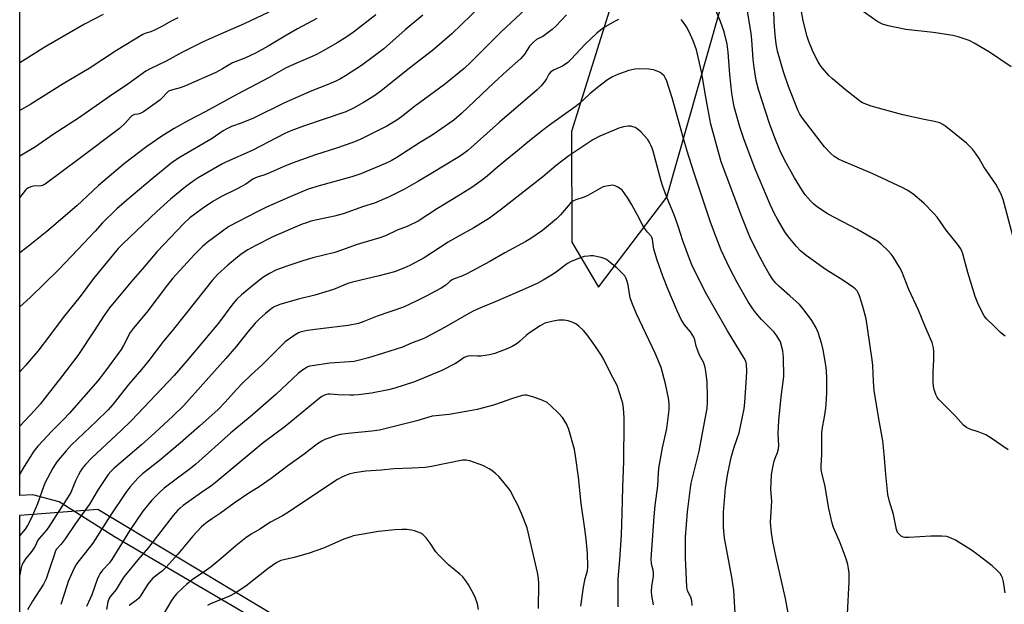
# Model space of a CAD drawing. Units: inches. Extents: x 1267770 to 1273770, y 589449 to 593449.
# Drawn here: x 1267770 to 1268122, y 589749 to 589958 of the extents above; entities that cross this region are included whole.
import ezdxf

# ---------------------------------------------------------------- set-up
doc = ezdxf.new("R2010")
doc.units = ezdxf.units.IN
doc.header["$MEASUREMENT"] = 0
for name, color, linetype in [('NTRL-Farm Land', 3, 'Continuous'), ('NTRL-Trees', 3, 'Continuous'), ('Undefined', 1, 'Continuous')]:
    doc.layers.add(name, color=color, linetype=linetype)

msp = doc.modelspace()

# ---------------------------------------------------------------- linework, layer by layer
at = {"layer": 'NTRL-Farm Land'}
msp.add_polyline3d([(1268826.29, 589449.11, 0), (1267948.7, 589449.2, 0), (1267949.63, 589454.82, 0), (1267957.25, 589472.66, 0), (1268013.86, 589619.41, 0), (1268017.12, 589627.25, 0), (1268016.65, 589636.16, 0), (1268011.88, 589641.2, 0), (1268000.61, 589650.59, 0), (1267923.38, 589702.8, 0), (1267804.05, 589772.86, 0), (1267784.22, 589785.28, 0), (1267774.9, 589787.78, 0), (1267770.19, 589787.54, 0), (1267770.27, 590845.57, 0), (1267832.79, 591116.95, 0)], dxfattribs=at)
msp.add_polyline3d([(1267967.55, 589878.17, 0), (1267977.04, 589862.15, 0), (1268001.52, 589894.3, 0), (1268031.48, 590000.08, 0), (1268011.63, 590006.64, 0), (1268007.85, 590005.68, 0), (1268000.3, 590002.83, 0), (1267993.7, 589998.1, 0), (1267989.01, 589986.76, 0), (1267967.46, 589917.81, 0)], close=True, dxfattribs=at)
at = {"layer": 'NTRL-Trees'}
msp.add_polyline3d([(1267994.25, 589555.79, 0), (1267961.55, 589449.2, 0), (1267770.15, 589449.22, 0), (1267770.18, 589780.61, 0), (1267798.11, 589782.65, 0), (1267877.81, 589734.81, 0), (1267969.63, 589678.28, 0), (1268015.11, 589643.52, 0), (1268022.29, 589638.04, 0)], close=True, dxfattribs=at)
at = {"layer": 'Undefined'}
for points, elevation in [([(1267938.47, 589966.23), (1267924.62, 589952.75), (1267917.78, 589946.7), (1267909.48, 589940.43), (1267899.32, 589932.21), (1267896.74, 589930.37), (1267893.01, 589928.11), (1267889.44, 589926.15), (1267886.8, 589924.85), (1267871.6, 589919.69), (1267867.07, 589917.98), (1267864.94, 589917.06), (1267853.31, 589910.99), (1267844.04, 589906.87), (1267842.44, 589906.09), (1267833.97, 589901.22), (1267832.55, 589900.28), (1267829.45, 589897.97), (1267824.1, 589893.55), (1267819.24, 589889.21), (1267807.02, 589877.6), (1267805.33, 589875.89), (1267796.53, 589865.23), (1267791.8, 589858.82), (1267785.67, 589851.31), (1267780.82, 589844.68), (1267776.63, 589839.21), (1267775.13, 589837.38), (1267772.26, 589834.06), (1267770.18, 589831.88)], 650), ([(1268122.5, 589844.63), (1268121.51, 589845.3), (1268120.85, 589845.86), (1268118.42, 589848.3), (1268115.78, 589850.77), (1268114.9, 589851.89), (1268114.33, 589852.9), (1268112.72, 589856.34), (1268111.77, 589858.73), (1268109.06, 589867.35), (1268107.31, 589873.97), (1268106.94, 589875.02), (1268106.57, 589875.78), (1268105.47, 589877.45), (1268101.36, 589882.53), (1268098.16, 589887.19), (1268097.02, 589888.44), (1268093.35, 589892.11), (1268089.43, 589895.46), (1268087.45, 589896.78), (1268085.92, 589897.68), (1268074.86, 589902.8), (1268064.2, 589907.23), (1268062.89, 589907.91), (1268061.37, 589908.85), (1268060.05, 589909.99), (1268057.88, 589912.33), (1268050, 589922.55), (1268049.06, 589923.98), (1268048.44, 589925.21), (1268044.95, 589933.93), (1268043.21, 589939.16), (1268041.07, 589946.5), (1268040.56, 589949.08), (1268040.2, 589952.36), (1268039.94, 589956.88), (1268039.69, 589965.82)], 650), ([(1268122.46, 589752.82), (1268121.84, 589756.66), (1268121.49, 589758.1), (1268121.13, 589758.9), (1268120.66, 589759.64), (1268119.49, 589760.88), (1268117.76, 589762.4), (1268112.73, 589766.36), (1268110.37, 589768.04), (1268104.73, 589771.58), (1268103.2, 589772.38), (1268101.57, 589772.94), (1268099.88, 589773.09), (1268095.89, 589773.02), (1268088.01, 589772.55), (1268086.58, 589772.55), (1268086.04, 589772.66), (1268085.34, 589773.02), (1268084.52, 589773.71), (1268084.03, 589774.33), (1268083.63, 589775.38), (1268082.49, 589780.78), (1268081.14, 589785.44), (1268080.56, 589787.94), (1268079.83, 589795.09), (1268079.23, 589802.42), (1268078.7, 589807.09), (1268077.28, 589815.02), (1268075.64, 589825.1), (1268075.34, 589828.31), (1268075.13, 589834.04), (1268074.91, 589836.06), (1268072.74, 589850.72), (1268071.61, 589855.15), (1268070.44, 589859.05), (1268069.97, 589860.05), (1268069.53, 589860.74), (1268068.86, 589861.49), (1268068.27, 589862.01), (1268064.38, 589864.62), (1268058.48, 589868.34), (1268051.3, 589873.42), (1268049.33, 589875.06), (1268047.74, 589876.72), (1268044.96, 589880.06), (1268043.68, 589881.95), (1268041.06, 589886.37), (1268039.98, 589888.37), (1268038.4, 589891.68), (1268033.22, 589904.06), (1268031.61, 589908.13), (1268029.03, 589915.16), (1268027.61, 589919.4), (1268025.64, 589926.65), (1268025.22, 589928.57), (1268024.74, 589931.47), (1268024.02, 589938.15), (1268023.4, 589946.17), (1268023.03, 589949.02), (1268022.02, 589953.43), (1268020.72, 589957.06), (1268017.68, 589964.14)], 646), ([(1268123.54, 589803.88), (1268117.05, 589808.32), (1268115.57, 589809.25), (1268113.16, 589810.3), (1268109.83, 589811.3), (1268108.63, 589811.91), (1268107.56, 589812.75), (1268104.68, 589815.97), (1268098.64, 589822.06), (1268098.13, 589822.71), (1268097.62, 589823.77), (1268097.05, 589825.46), (1268096.81, 589826.62), (1268096.75, 589828.07), (1268096.76, 589831.86), (1268096.94, 589836.25), (1268096.96, 589839.06), (1268096.83, 589840.44), (1268096.32, 589842.33), (1268095.82, 589843.68), (1268093.83, 589848), (1268091.46, 589853.91), (1268088.06, 589861.27), (1268085.49, 589867.65), (1268084.67, 589869.21), (1268082.44, 589873), (1268081.75, 589873.95), (1268080.53, 589875.21), (1268078.19, 589877.44), (1268076.8, 589878.5), (1268069.46, 589882.86), (1268059.18, 589888.27), (1268055.43, 589890.67), (1268054.04, 589891.82), (1268052.86, 589893.04), (1268051, 589895.17), (1268049.98, 589896.61), (1268047.18, 589901.15), (1268043.74, 589907.41), (1268041.92, 589911.16), (1268040.08, 589915.55), (1268038.17, 589920.65), (1268034.25, 589932.84), (1268033.45, 589935.96), (1268032.72, 589940.67), (1268032.41, 589943.57), (1268031.93, 589950.6), (1268031.7, 589952.86), (1268029.89, 589963.82)], 648), ([(1268125.22, 589880.41), (1268121.69, 589893.41), (1268121.17, 589895), (1268120.72, 589896.03), (1268119.08, 589898.94), (1268114.82, 589905.2), (1268113.14, 589908.07), (1268111.88, 589910.05), (1268110.82, 589911.41), (1268108.65, 589913.55), (1268101.3, 589919.51), (1268100.13, 589920.32), (1268099.14, 589920.83), (1268097.2, 589921.41), (1268093.46, 589922.06), (1268085.86, 589923.78), (1268074.57, 589926.88), (1268072.98, 589927.4), (1268071.5, 589928.09), (1268070.56, 589928.66), (1268069.2, 589929.68), (1268065.4, 589932.72), (1268060.69, 589936.62), (1268059.43, 589937.81), (1268057.18, 589940.45), (1268056.38, 589941.55), (1268055.67, 589942.69), (1268054.33, 589945.16), (1268053.62, 589946.73), (1268052.33, 589949.97), (1268051.69, 589951.79), (1268050.25, 589957.37), (1268049.4, 589961.98)], 652), ([(1267950.83, 589961.46), (1267942.43, 589953.56), (1267931.57, 589942.67), (1267929.05, 589940.34), (1267922.04, 589934.64), (1267911.35, 589926.69), (1267906.66, 589923.02), (1267904.96, 589921.86), (1267901.35, 589919.72), (1267899.53, 589918.74), (1267892.06, 589915.03), (1267889.29, 589913.79), (1267883.43, 589911.8), (1267875.87, 589909.43), (1267867.51, 589906.46), (1267864.3, 589905.19), (1267859, 589902.77), (1267857.45, 589902.18), (1267855.42, 589901.6), (1267854.44, 589901.23), (1267853.47, 589900.69), (1267851.02, 589899), (1267849.74, 589898.23), (1267847.63, 589897.1), (1267842.32, 589894.48), (1267839.2, 589892.7), (1267835.48, 589890.22), (1267831.01, 589886.86), (1267828.69, 589884.73), (1267819.34, 589874.83), (1267814.04, 589868.61), (1267809.9, 589863.91), (1267802.3, 589854.66), (1267799.97, 589851.53), (1267796.99, 589846.86), (1267790.91, 589837.66), (1267785.11, 589830.01), (1267779.99, 589823.49), (1267777.42, 589820.31), (1267775.41, 589818), (1267770.18, 589812.4)], 648), ([(1267965.67, 589959.45), (1267961.82, 589955.45), (1267960.52, 589954.26), (1267958.19, 589952.43), (1267957.2, 589951.8), (1267954.95, 589950.63), (1267953.84, 589949.78), (1267952.47, 589948.24), (1267950.73, 589945.57), (1267949.35, 589943.92), (1267944.18, 589939.39), (1267939.78, 589935.33), (1267928.14, 589924.2), (1267925.34, 589921.89), (1267919.52, 589917.75), (1267917.56, 589916.47), (1267913.13, 589913.77), (1267904.99, 589908.49), (1267903, 589907.34), (1267900.94, 589906.3), (1267892.12, 589902.58), (1267888.9, 589901.51), (1267877.23, 589898.39), (1267873.3, 589897.11), (1267867.09, 589894.59), (1267858.43, 589890.73), (1267855.06, 589889.09), (1267844.93, 589883.79), (1267842.62, 589882.19), (1267837.15, 589878.02), (1267835.56, 589876.7), (1267832.64, 589873.8), (1267824.87, 589865.28), (1267822.94, 589862.9), (1267815.59, 589853.22), (1267810.67, 589847.33), (1267809.69, 589845.84), (1267807.29, 589841.23), (1267806.41, 589839.78), (1267800.85, 589832.23), (1267798.04, 589828.64), (1267787.82, 589816.91), (1267785.89, 589814.85), (1267781.52, 589810.48), (1267778.52, 589807.31), (1267776.66, 589805.23), (1267775.16, 589803.4), (1267771.7, 589797.98), (1267770.54, 589795.96), (1267770.18, 589795.14)], 646), ([(1267859.28, 589960.46), (1267850.43, 589956.34), (1267841.07, 589952.25), (1267835.76, 589949.83), (1267828.32, 589946.12), (1267822.48, 589942.97), (1267816.75, 589940.25), (1267815.27, 589939.3), (1267808.85, 589934.76), (1267802.24, 589930.3), (1267791.19, 589922.6), (1267782.12, 589916.7), (1267775.8, 589912.29), (1267770.84, 589909.34), (1267770.19, 589908.99)], 658), ([(1267799.99, 589959.65), (1267793.28, 589956.11), (1267779.5, 589948.15), (1267770.19, 589942.36)], 662), ([(1267897.5, 589959.51), (1267889.5, 589953.33), (1267887.11, 589951.63), (1267883.68, 589949.51), (1267878.89, 589946.76), (1267876.27, 589945.37), (1267874.67, 589944.58), (1267868.03, 589941.72), (1267865.21, 589940.4), (1267859.37, 589937.05), (1267847.83, 589931.06), (1267836.67, 589924.93), (1267830.45, 589921.71), (1267825.41, 589918.83), (1267820.98, 589916.15), (1267815.59, 589912.42), (1267807.66, 589906.33), (1267798.35, 589898.51), (1267790.6, 589891.21), (1267779.88, 589882.06), (1267772.72, 589876.28), (1267770.19, 589874.43)], 654), ([(1267914.33, 589959.43), (1267907.91, 589954.14), (1267900.3, 589947.33), (1267896.54, 589944.44), (1267892.3, 589941.44), (1267886.58, 589937.67), (1267884.64, 589936.51), (1267883.14, 589935.75), (1267880.07, 589934.44), (1267874.55, 589932.34), (1267864.79, 589928.06), (1267853.69, 589922.5), (1267849.36, 589920.79), (1267845.82, 589919.52), (1267844.2, 589918.78), (1267842.95, 589918.05), (1267838.96, 589915.32), (1267827.55, 589908.62), (1267824.84, 589906.8), (1267817.53, 589900.89), (1267808.45, 589893.27), (1267804.88, 589890.08), (1267799.73, 589885.08), (1267797.15, 589882.15), (1267793.13, 589877.84), (1267784.14, 589868.42), (1267773.86, 589858.45), (1267770.19, 589855.08)], 652), ([(1267826.64, 589958.49), (1267824.3, 589957.27), (1267820.71, 589955.24), (1267818.64, 589954.19), (1267817.05, 589953.48), (1267815.21, 589952.89), (1267814.21, 589952.46), (1267804.74, 589946.8), (1267794.97, 589940.35), (1267785.73, 589934.88), (1267774.17, 589927.51), (1267770.19, 589925.3)], 660), ([(1267876.42, 589958.16), (1267869.48, 589954.49), (1267864.99, 589951.91), (1267859.03, 589948.29), (1267854.45, 589945.79), (1267850.68, 589944.03), (1267846.28, 589942.38), (1267842.6, 589940.15), (1267840.22, 589938.92), (1267829.47, 589934.12), (1267827.57, 589933.34), (1267824.42, 589932.58), (1267823.41, 589932.16), (1267822.76, 589931.65), (1267821.25, 589929.91), (1267820.22, 589928.97), (1267814.4, 589924.78), (1267813.2, 589924.17), (1267812.45, 589923.97), (1267811.17, 589923.8), (1267810.71, 589923.65), (1267810.28, 589923.41), (1267809.71, 589922.9), (1267807.76, 589920.63), (1267805.8, 589918.89), (1267791.45, 589908.04), (1267779.23, 589898.97), (1267778.51, 589898.59), (1267777.85, 589898.38), (1267774.92, 589898.19), (1267774.11, 589897.98), (1267773.35, 589897.65), (1267772.76, 589897.26), (1267772.24, 589896.76), (1267770.47, 589894.53), (1267770.19, 589894.23)], 656), ([(1268124.59, 589940.86), (1268116.82, 589946.15), (1268111.36, 589949.42), (1268109.54, 589950.29), (1268105.72, 589951.66), (1268103.75, 589952.17), (1268096.72, 589953.2), (1268086.95, 589954.26), (1268080.59, 589955.53), (1268078.66, 589956.14), (1268077.61, 589956.62), (1268076.61, 589957.23), (1268070.52, 589961.56)], 654), ([(1267984.28, 589957.85), (1267982.99, 589957.2), (1267979.47, 589955.22), (1267977.8, 589954.04), (1267976.44, 589952.96), (1267972.29, 589948.96), (1267967.33, 589943.65), (1267966.07, 589942.47), (1267964.19, 589941.17), (1267961.28, 589939.88), (1267960.08, 589939.1), (1267959.35, 589938.28), (1267958.53, 589936.63), (1267958.05, 589935.91), (1267956.55, 589934.12), (1267955.15, 589932.67), (1267941.72, 589921.06), (1267930.4, 589911.01), (1267928.98, 589909.89), (1267927.38, 589908.83), (1267917.15, 589902.59), (1267912.72, 589899.99), (1267907.69, 589897.19), (1267902.2, 589894.36), (1267897.03, 589892.16), (1267893.03, 589890.93), (1267885.8, 589888.37), (1267882.65, 589887.55), (1267874.26, 589885.67), (1267872.65, 589885.17), (1267871.13, 589884.59), (1267860.88, 589880.23), (1267854.28, 589876.92), (1267851.69, 589875.42), (1267849.39, 589873.89), (1267844.51, 589870.03), (1267840.89, 589866.65), (1267839, 589864.54), (1267833, 589857.03), (1267824.7, 589846.43), (1267821.56, 589842.74), (1267816.34, 589835.83), (1267813.71, 589832.64), (1267809.13, 589827.37), (1267803.42, 589820.11), (1267801.74, 589818.29), (1267797.59, 589814.17), (1267788.57, 589805.59), (1267786.73, 589803.56), (1267783.44, 589799.58), (1267782.06, 589797.31), (1267780.07, 589793.78), (1267779.32, 589792.3), (1267778.8, 589791.05), (1267776.55, 589784.67), (1267774.38, 589779.65), (1267772.89, 589776.81), (1267772.1, 589775.59), (1267770.18, 589773.26)], 644), ([(1268066.11, 589745.32), (1268066.65, 589756.69), (1268066.66, 589759.79), (1268066.47, 589761.51), (1268066.18, 589762.94), (1268065.59, 589764.91), (1268063.44, 589770.69), (1268061.1, 589776.09), (1268060.57, 589777.66), (1268059.43, 589782.93), (1268057.99, 589791.44), (1268056.97, 589795.64), (1268056.72, 589797.04), (1268056.7, 589798.2), (1268056.98, 589802.2), (1268056.87, 589808.19), (1268056.92, 589809.86), (1268057.07, 589811.23), (1268057.87, 589815.67), (1268058.33, 589818.82), (1268058.59, 589822.05), (1268058.7, 589824.7), (1268058.72, 589829.39), (1268058.56, 589832.16), (1268058.32, 589834.16), (1268057.41, 589839.75), (1268056.95, 589841.76), (1268055.63, 589845.94), (1268054.86, 589847.54), (1268053.37, 589850.13), (1268050.26, 589854.32), (1268048.96, 589855.88), (1268045.53, 589859.06), (1268041.52, 589862.46), (1268040.49, 589863.54), (1268039.45, 589864.84), (1268038.08, 589866.86), (1268036.67, 589869.34), (1268033.94, 589874.45), (1268031.19, 589880.13), (1268028.29, 589887.2), (1268020.94, 589906.98), (1268017.2, 589920.4), (1268016.2, 589926.13), (1268015.19, 589931.35), (1268014.03, 589938.64), (1268012.07, 589947), (1268010.96, 589950.24), (1268009.48, 589953.42), (1268008.53, 589955.23), (1268007.17, 589957.14), (1268006.58, 589957.78)], 644), ([(1268045.68, 589741.07), (1268043.88, 589750.77), (1268042.65, 589756.51), (1268040.58, 589765.42), (1268039.44, 589771.16), (1268038.97, 589774.2), (1268038.62, 589778.06), (1268039.06, 589785.57), (1268038.73, 589789.73), (1268038.89, 589794.82), (1268039.24, 589797.15), (1268039.88, 589799.93), (1268040.24, 589801), (1268041.13, 589802.96), (1268041.48, 589804.32), (1268041.53, 589805.49), (1268041.37, 589809.61), (1268041.57, 589814.46), (1268042.44, 589822.83), (1268043.33, 589830.15), (1268043.22, 589837), (1268043.15, 589838.19), (1268042.96, 589839.37), (1268042.09, 589842.54), (1268041.59, 589843.56), (1268040.83, 589844.75), (1268039.75, 589846.09), (1268035.41, 589850.55), (1268033.29, 589852.93), (1268032.21, 589854.32), (1268030.59, 589856.83), (1268026.71, 589863.73), (1268023.89, 589869), (1268020.93, 589875.38), (1268018.56, 589881.51), (1268017.04, 589885.74), (1268011.12, 589903.28), (1268008.75, 589910.79), (1268007.41, 589915.33), (1268003.41, 589929.87), (1268001.38, 589936.12), (1268000.97, 589937), (1268000.52, 589937.63), (1267999.78, 589938.37), (1267999.1, 589938.82), (1267998.08, 589939.3), (1267996.74, 589939.8), (1267995.9, 589940), (1267995.02, 589940.09), (1267991.74, 589940.21), (1267990.05, 589940.05), (1267987.88, 589939.59), (1267984.24, 589938.25), (1267982.04, 589937.32), (1267980.3, 589936.24), (1267976.77, 589933.57), (1267974.04, 589931.3), (1267970.23, 589927.76), (1267968.74, 589926.55), (1267959.61, 589920.08), (1267957.09, 589918.19), (1267951.87, 589913.98), (1267948.16, 589910.84), (1267943.76, 589907.34), (1267940.11, 589904.29), (1267937.33, 589901.83), (1267935.65, 589900.53), (1267931.77, 589897.78), (1267925.27, 589893.65), (1267919.57, 589890.2), (1267912.61, 589885.68), (1267908.7, 589883.84), (1267905.13, 589882.44), (1267900.98, 589880.51), (1267898.85, 589879.7), (1267890.78, 589877.31), (1267885.22, 589875.33), (1267882.83, 589874.56), (1267874.94, 589872.54), (1267871.43, 589871.51), (1267865.33, 589869.46), (1267861.78, 589868.14), (1267859.48, 589866.99), (1267857.03, 589865.53), (1267852.75, 589862.12), (1267849.5, 589859.34), (1267847.83, 589857.8), (1267846.31, 589856.18), (1267841.17, 589849.18), (1267830.05, 589835.82), (1267825.36, 589830.46), (1267810.16, 589814.39), (1267806.46, 589810.81), (1267796, 589801.05), (1267793.74, 589798.7), (1267792.45, 589797.21), (1267791.85, 589796.33), (1267791.15, 589795.03), (1267790.14, 589792.87), (1267788.38, 589788.7), (1267787.3, 589786.7), (1267783.87, 589781.58), (1267780.61, 589776.36), (1267779.62, 589775.04), (1267777.07, 589772.24), (1267776.66, 589771.56), (1267775.64, 589769.47), (1267774.79, 589768.06), (1267774.13, 589767.17), (1267772.29, 589764.98), (1267771.47, 589763.76), (1267770.97, 589762.69), (1267770.52, 589761.29), (1267770.18, 589759.07)], 642)]:
    msp.add_lwpolyline(points, dxfattribs=dict(at, elevation=elevation))
for points in [[(1268026.08, 589743.51, 640), (1268025.43, 589753.64, 640), (1268024.77, 589758.44, 640), (1268022.14, 589772.35, 640), (1268021.74, 589776.31, 640), (1268021.79, 589781.61, 640), (1268022.54, 589790.21, 640), (1268023.25, 589794.83, 640), (1268024.02, 589798.88, 640), (1268024.52, 589801.17, 640), (1268025.44, 589804.5, 640), (1268026.81, 589808.34, 640), (1268027.32, 589810.02, 640), (1268029.16, 589818.54, 640), (1268029.42, 589820.86, 640), (1268030.04, 589829.77, 640), (1268030.08, 589832.07, 640), (1268029.95, 589834.59, 640), (1268029.7, 589835.61, 640), (1268029.19, 589836.66, 640), (1268023.24, 589846.53, 640), (1268018.54, 589854.54, 640), (1268015.69, 589859.65, 640), (1268011.64, 589867.64, 640), (1268010.5, 589870.06, 640), (1268009.6, 589872.24, 640), (1268007.25, 589878.7, 640), (1268005.58, 589883.94, 640), (1268004.15, 589888.02, 640), (1268001.63, 589893.92, 640), (1268000.08, 589898.05, 640), (1267999.48, 589900.03, 640), (1267996.58, 589910.78, 640), (1267996.23, 589911.84, 640), (1267995.79, 589912.86, 640), (1267995.15, 589914.1, 640), (1267994.55, 589915.04, 640), (1267992.23, 589917.62, 640), (1267990.96, 589918.78, 640), (1267990.21, 589919.19, 640), (1267989.41, 589919.5, 640), (1267988.58, 589919.68, 640), (1267987.73, 589919.67, 640), (1267986.03, 589919.39, 640), (1267984.37, 589918.97, 640), (1267982.63, 589918.3, 640), (1267977.57, 589916.1, 640), (1267975.11, 589914.8, 640), (1267966.49, 589909.04, 640), (1267964.42, 589907.55, 640), (1267961.96, 589905.64, 640), (1267957.21, 589901.6, 640), (1267942.42, 589889.98, 640), (1267938.13, 589886.83, 640), (1267932.47, 589883.33, 640), (1267926.48, 589880.03, 640), (1267923.33, 589878.16, 640), (1267914.75, 589872.58, 640), (1267909.68, 589869.8, 640), (1267907.5, 589868.86, 640), (1267904.13, 589867.63, 640), (1267898.71, 589866.21, 640), (1267889.09, 589863.94, 640), (1267887.5, 589863.39, 640), (1267882.39, 589861.31, 640), (1267879.6, 589860.39, 640), (1267875.63, 589859.19, 640), (1267869.84, 589857.77, 640), (1267863.55, 589856.06, 640), (1267861.94, 589855.42, 640), (1267860.94, 589854.9, 640), (1267859.31, 589853.81, 640), (1267858.01, 589852.73, 640), (1267855.71, 589850.63, 640), (1267854.35, 589849.17, 640), (1267851.76, 589846.17, 640), (1267847.69, 589841.03, 640), (1267843.9, 589836.59, 640), (1267828.68, 589819.66, 640), (1267824.9, 589815.98, 640), (1267818.45, 589810.01, 640), (1267813.7, 589805.76, 640), (1267803.96, 589797.37, 640), (1267802.74, 589796.19, 640), (1267801.8, 589795.09, 640), (1267800.78, 589793.64, 640), (1267798.23, 589789.68, 640), (1267795.12, 589784.55, 640), (1267790.1, 589777.62, 640), (1267786.42, 589772.08, 640), (1267784.97, 589770.18, 640), (1267783.25, 589768.25, 640), (1267782.85, 589767.47, 640), (1267782.54, 589766.64, 640), (1267780.73, 589761.06, 640), (1267779.58, 589757.78, 640), (1267778.69, 589755.9, 640), (1267774.76, 589749.8, 640), (1267772.94, 589746.73, 640)], [(1268010.51, 589748.26, 638), (1268010.42, 589749.94, 638), (1268010.08, 589751.29, 638), (1268008.92, 589753.55, 638), (1268008.67, 589754.94, 638), (1268008.15, 589765.25, 638), (1268008.15, 589770.28, 638), (1268008.24, 589772.64, 638), (1268008.92, 589781.8, 638), (1268009.93, 589790.34, 638), (1268010.26, 589791.96, 638), (1268013.04, 589803.43, 638), (1268015.92, 589818.8, 638), (1268016.09, 589821.01, 638), (1268016.1, 589823.02, 638), (1268015.87, 589828.3, 638), (1268015.48, 589831.99, 638), (1268015.26, 589833.39, 638), (1268015.02, 589834.22, 638), (1268014.56, 589835.28, 638), (1268013.23, 589837.82, 638), (1268012.69, 589839.12, 638), (1268012.03, 589840.97, 638), (1268011.51, 589843.23, 638), (1268011.13, 589844.22, 638), (1268009.97, 589846.11, 638), (1268007.87, 589848.64, 638), (1268006.59, 589850.58, 638), (1268005.16, 589853.61, 638), (1268001.82, 589861.55, 638), (1268000.07, 589865.98, 638), (1267998.04, 589871.79, 638), (1267996.91, 589875.73, 638), (1267996.44, 589879.14, 638), (1267996.2, 589879.89, 638), (1267995.87, 589880.37, 638), (1267994.55, 589881.75, 638), (1267993.57, 589883.17, 638), (1267992.69, 589884.67, 638), (1267991.08, 589887.89, 638), (1267989.01, 589891.5, 638), (1267987.8, 589893.53, 638), (1267986.21, 589895.87, 638), (1267985.51, 589896.74, 638), (1267984.9, 589897.29, 638), (1267983.99, 589897.88, 638), (1267983.02, 589898.35, 638), (1267982.24, 589898.53, 638), (1267981.37, 589898.49, 638), (1267979.9, 589898.24, 638), (1267978.74, 589897.94, 638), (1267977.4, 589897.32, 638), (1267973.21, 589894.84, 638), (1267971.93, 589894.32, 638), (1267968.94, 589893.32, 638), (1267967.93, 589892.85, 638), (1267966.98, 589892.04, 638), (1267963.5, 589887.94, 638), (1267962.06, 589886.5, 638), (1267957.06, 589882.32, 638), (1267952.89, 589879.54, 638), (1267951.12, 589878.49, 638), (1267943.61, 589874.43, 638), (1267938.22, 589871.3, 638), (1267930.06, 589866.93, 638), (1267928.26, 589866.05, 638), (1267925.45, 589865.03, 638), (1267924.56, 589864.61, 638), (1267923.94, 589864.17, 638), (1267922.48, 589862.86, 638), (1267920.84, 589861.79, 638), (1267915.25, 589858.72, 638), (1267912.36, 589857.29, 638), (1267907.32, 589854.98, 638), (1267897.91, 589851.75, 638), (1267893.21, 589849.82, 638), (1267891.28, 589849.14, 638), (1267887.53, 589848.34, 638), (1267877.65, 589847.2, 638), (1267872.99, 589846.56, 638), (1267870.78, 589846.1, 638), (1267869.79, 589845.72, 638), (1267868.61, 589845.07, 638), (1267865.12, 589842.53, 638), (1267856.7, 589834.22, 638), (1267852.97, 589830.82, 638), (1267849.65, 589827.64, 638), (1267847.62, 589825.48, 638), (1267843.58, 589820.93, 638), (1267841.08, 589818.41, 638), (1267834.49, 589812.41, 638), (1267827.57, 589806.31, 638), (1267819.98, 589800.01, 638), (1267814.06, 589795.37, 638), (1267812.44, 589793.81, 638), (1267809.48, 589790.59, 638), (1267808.07, 589788.65, 638), (1267802.52, 589780.31, 638), (1267796.31, 589770.52, 638), (1267795.04, 589768.82, 638), (1267791.37, 589764.34, 638), (1267790.28, 589762.76, 638), (1267789.02, 589760.3, 638), (1267787.53, 589756.89, 638), (1267786.95, 589755.26, 638), (1267784.89, 589748.63, 638)], [(1267996.69, 589748.44, 636), (1267996.15, 589751.88, 636), (1267996.05, 589753.24, 636), (1267996.17, 589755.17, 636), (1267996.73, 589758.63, 636), (1267996.79, 589760.09, 636), (1267996.68, 589760.85, 636), (1267996.26, 589762.24, 636), (1267996.07, 589763.33, 636), (1267995.94, 589765, 636), (1267995.99, 589766.47, 636), (1267996.96, 589780.03, 636), (1267997.37, 589784.07, 636), (1267998.33, 589791.09, 636), (1267998.54, 589795.6, 636), (1267998.69, 589797.34, 636), (1267999.93, 589804.62, 636), (1268001.46, 589811.5, 636), (1268002.32, 589818.22, 636), (1268002.4, 589819.36, 636), (1268002.36, 589820.65, 636), (1268002.11, 589822.35, 636), (1268001.08, 589827.52, 636), (1267999.47, 589833.35, 636), (1267997.32, 589838.45, 636), (1267990.64, 589852.58, 636), (1267989.18, 589855.99, 636), (1267988.4, 589858.32, 636), (1267987.66, 589862.79, 636), (1267987.34, 589864.18, 636), (1267986.98, 589865.25, 636), (1267986.45, 589866.14, 636), (1267985.68, 589867, 636), (1267983.58, 589869.02, 636), (1267982.01, 589870.36, 636), (1267979.92, 589871.95, 636), (1267979.14, 589872.32, 636), (1267978.03, 589872.66, 636), (1267975.17, 589873.3, 636), (1267974.31, 589873.33, 636), (1267973.44, 589873.25, 636), (1267971.99, 589873.03, 636), (1267970.86, 589872.75, 636), (1267967.58, 589871.42, 636), (1267965.98, 589870.52, 636), (1267962.09, 589867.57, 636), (1267960.87, 589866.75, 636), (1267957.3, 589864.58, 636), (1267955.2, 589863.45, 636), (1267949.01, 589860.62, 636), (1267940.1, 589856.85, 636), (1267935.44, 589854.97, 636), (1267932.57, 589853.66, 636), (1267930.73, 589852.71, 636), (1267921.99, 589847.67, 636), (1267915.35, 589844.09, 636), (1267913.78, 589843.37, 636), (1267910.52, 589842.14, 636), (1267907.06, 589840.62, 636), (1267900.17, 589838.53, 636), (1267894.82, 589836.79, 636), (1267891.2, 589835.82, 636), (1267889.78, 589835.56, 636), (1267888.05, 589835.37, 636), (1267881.02, 589834.92, 636), (1267874.66, 589833.97, 636), (1267873.81, 589833.79, 636), (1267872.96, 589833.48, 636), (1267871.96, 589832.91, 636), (1267870.79, 589832.06, 636), (1267869.74, 589831.17, 636), (1267861.9, 589823.89, 636), (1267853.23, 589816.36, 636), (1267845.68, 589809.97, 636), (1267833.12, 589798.83, 636), (1267831.21, 589797.3, 636), (1267824.14, 589792.01, 636), (1267821.84, 589790.17, 636), (1267820.09, 589788.62, 636), (1267817.43, 589785.94, 636), (1267814.23, 589781.97, 636), (1267809.46, 589774.95, 636), (1267803.15, 589764.65, 636), (1267802.26, 589763.51, 636), (1267799.81, 589760.89, 636), (1267798.83, 589759.6, 636), (1267798.43, 589758.86, 636), (1267797.88, 589757.55, 636), (1267795.94, 589752.07, 636), (1267795.4, 589750.74, 636), (1267794.03, 589747.95, 636)], [(1267984.16, 589747.79, 634), (1267984.16, 589757.74, 634), (1267984.74, 589764.58, 634), (1267985.26, 589773.41, 634), (1267985.57, 589781.16, 634), (1267985.78, 589790.42, 634), (1267986.13, 589799.89, 634), (1267986.31, 589813.88, 634), (1267986.28, 589815.34, 634), (1267985.96, 589818.79, 634), (1267985.75, 589820.5, 634), (1267985.48, 589821.64, 634), (1267983.72, 589826.92, 634), (1267981.4, 589831.38, 634), (1267979.04, 589836.18, 634), (1267978.16, 589837.67, 634), (1267975.74, 589841.28, 634), (1267973.02, 589845.04, 634), (1267971.75, 589846.61, 634), (1267970.1, 589848.15, 634), (1267968.98, 589849, 634), (1267967.65, 589849.61, 634), (1267966.27, 589850.1, 634), (1267964.86, 589850.36, 634), (1267962.86, 589850.3, 634), (1267960.93, 589849.97, 634), (1267957.9, 589849.17, 634), (1267956.18, 589848.3, 634), (1267952.38, 589845.72, 634), (1267951.25, 589844.83, 634), (1267948.89, 589842.72, 634), (1267947.98, 589842.01, 634), (1267946.24, 589840.94, 634), (1267944.68, 589840.15, 634), (1267940.05, 589838.38, 634), (1267938.1, 589837.87, 634), (1267934.97, 589837.39, 634), (1267933.83, 589837.38, 634), (1267931.26, 589837.5, 634), (1267930.42, 589837.44, 634), (1267929.95, 589837.33, 634), (1267929.02, 589836.89, 634), (1267926.94, 589835.45, 634), (1267925.94, 589834.85, 634), (1267921.06, 589832.27, 634), (1267911.27, 589828.25, 634), (1267904.32, 589826, 634), (1267902.05, 589825.41, 634), (1267895.98, 589824.15, 634), (1267891.33, 589823.62, 634), (1267889.59, 589823.48, 634), (1267888.13, 589823.46, 634), (1267884.03, 589823.59, 634), (1267881.12, 589823.8, 634), (1267880.27, 589823.78, 634), (1267879.46, 589823.61, 634), (1267878.93, 589823.41, 634), (1267878.16, 589822.99, 634), (1267877.19, 589822.31, 634), (1267865.09, 589812.27, 634), (1267857.15, 589806.39, 634), (1267840.06, 589792.12, 634), (1267838.45, 589790.9, 634), (1267835.11, 589788.67, 634), (1267828.64, 589783.99, 634), (1267827.47, 589783.1, 634), (1267826.67, 589782.37, 634), (1267825, 589780.42, 634), (1267816.15, 589768.99, 634), (1267812.37, 589764.61, 634), (1267807.52, 589758.65, 634), (1267806.75, 589757.5, 634), (1267804.66, 589754, 634), (1267804.09, 589753.25, 634), (1267802.7, 589751.75, 634), (1267802.11, 589750.83, 634), (1267801.63, 589749.57, 634), (1267801.2, 589746.79, 634)], [(1267970.74, 589747.98, 632), (1267971.71, 589754.81, 632), (1267972.35, 589757.9, 632), (1267973.09, 589760.62, 632), (1267973.22, 589762.04, 632), (1267973.11, 589766.8, 632), (1267972.67, 589771.92, 632), (1267972.23, 589775.64, 632), (1267970.89, 589784.79, 632), (1267969.9, 589794.12, 632), (1267968.89, 589801.75, 632), (1267968.46, 589804.07, 632), (1267966.5, 589811.2, 632), (1267965.59, 589813.25, 632), (1267964.16, 589815.46, 632), (1267962.83, 589817.04, 632), (1267960.04, 589819.67, 632), (1267958.69, 589820.81, 632), (1267957.17, 589821.59, 632), (1267953.64, 589822.91, 632), (1267951.34, 589823.44, 632), (1267950.6, 589823.46, 632), (1267949.8, 589823.35, 632), (1267945.98, 589822.21, 632), (1267942.65, 589820.98, 632), (1267939.52, 589819.94, 632), (1267933.66, 589818.36, 632), (1267931.05, 589817.82, 632), (1267923.69, 589816.51, 632), (1267918.95, 589816.13, 632), (1267917.57, 589815.91, 632), (1267912.12, 589814.34, 632), (1267898.81, 589811.01, 632), (1267896.01, 589810.56, 632), (1267887.62, 589809.82, 632), (1267884.77, 589809.45, 632), (1267883.36, 589809.05, 632), (1267879.19, 589807.59, 632), (1267878.14, 589807.08, 632), (1267876.66, 589806.13, 632), (1267871.87, 589802.34, 632), (1267866.05, 589798.24, 632), (1267860.11, 589793.63, 632), (1267855.74, 589790.65, 632), (1267851.68, 589788.14, 632), (1267846.78, 589784.88, 632), (1267841.91, 589781.23, 632), (1267839.03, 589779.36, 632), (1267837.14, 589778.02, 632), (1267835.99, 589777.14, 632), (1267835.03, 589776.27, 632), (1267832.06, 589773.03, 632), (1267826.72, 589766.61, 632), (1267822.4, 589761.84, 632), (1267821.15, 589760.63, 632), (1267817.78, 589757.97, 632), (1267816.98, 589757.21, 632), (1267815.97, 589755.83, 632), (1267813.38, 589751.68, 632), (1267812.67, 589750.8, 632), (1267811.84, 589750.05, 632), (1267809.31, 589748.21, 632)], [(1267955.63, 589747.18, 630), (1267955.8, 589755.98, 630), (1267955.62, 589758.05, 630), (1267955.27, 589760.08, 630), (1267951.55, 589775.99, 630), (1267949.6, 589781.16, 630), (1267948.24, 589784.13, 630), (1267946.27, 589788, 630), (1267945.56, 589789.22, 630), (1267944.79, 589790.33, 630), (1267942.19, 589793.55, 630), (1267941.41, 589794.42, 630), (1267940.34, 589795.4, 630), (1267938.99, 589796.5, 630), (1267938.04, 589797.14, 630), (1267935.75, 589798.29, 630), (1267931.08, 589800.05, 630), (1267929.77, 589800.28, 630), (1267928.45, 589800.2, 630), (1267917.4, 589797.94, 630), (1267915.17, 589797.59, 630), (1267910.52, 589797.33, 630), (1267903.87, 589797.15, 630), (1267899.5, 589796.7, 630), (1267893.89, 589796.34, 630), (1267889.81, 589795.74, 630), (1267887.82, 589795.28, 630), (1267885.52, 589794.27, 630), (1267883.75, 589793.3, 630), (1267865.61, 589781.23, 630), (1267864.1, 589780.34, 630), (1267859.78, 589778.04, 630), (1267856.04, 589775.56, 630), (1267852.94, 589773.75, 630), (1267850.99, 589772.46, 630), (1267847.44, 589769.63, 630), (1267842.22, 589765.11, 630), (1267838.58, 589762.09, 630), (1267836.92, 589760.87, 630), (1267831.87, 589757.41, 630), (1267829.75, 589755.76, 630), (1267828.43, 589754.6, 630), (1267826.16, 589752.37, 630), (1267825.21, 589751.28, 630), (1267824.38, 589750.06, 630), (1267821.32, 589744.81, 630)], [(1267934.21, 589746.81, 628), (1267933.87, 589748.82, 628), (1267933.09, 589750.9, 628), (1267932.38, 589752.42, 628), (1267930.45, 589755.91, 628), (1267929.63, 589757.1, 628), (1267928.52, 589758.46, 628), (1267927.47, 589759.46, 628), (1267923.45, 589762.85, 628), (1267919.84, 589766.37, 628), (1267918.92, 589767.48, 628), (1267916.9, 589770.56, 628), (1267915.46, 589772.4, 628), (1267914.69, 589773.26, 628), (1267914.27, 589773.63, 628), (1267913.52, 589774.07, 628), (1267911.34, 589774.95, 628), (1267910.23, 589775.24, 628), (1267908.58, 589775.38, 628), (1267906.89, 589775.41, 628), (1267904.27, 589775.28, 628), (1267898.45, 589774.67, 628), (1267889.53, 589773.14, 628), (1267888.15, 589772.74, 628), (1267885.98, 589771.95, 628), (1267878.71, 589768.74, 628), (1267873.67, 589766.92, 628), (1267868.3, 589765.37, 628), (1267864.62, 589764.64, 628), (1267863.55, 589764.35, 628), (1267862.1, 589763.62, 628), (1267858.98, 589761.52, 628), (1267851.03, 589755.19, 628), (1267847.2, 589752.67, 628), (1267845.2, 589751.61, 628), (1267838.37, 589748.85, 628), (1267837.33, 589748.31, 628)]]:
    msp.add_polyline3d(points, dxfattribs=at)

doc.saveas('drawing.dxf')
